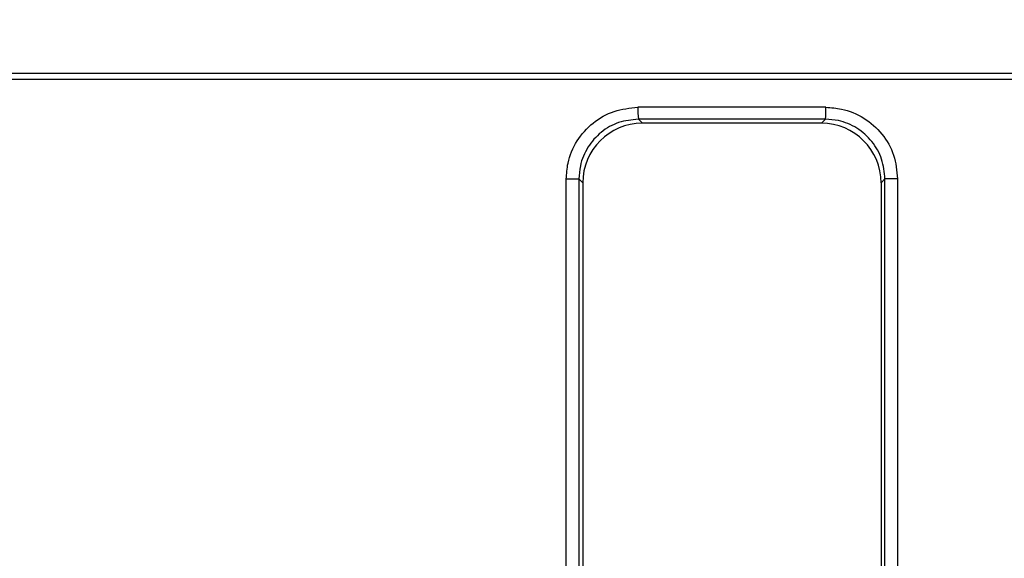
# Model space of a CAD drawing. Units: inches. Extents: x 0.2 to 33.6, y 0.2 to 23.7.
# Drawn here: x 5.8 to 6, y 4.7 to 4.7 of the extents above; entities that cross this region are included whole.
import ezdxf

# ---------------------------------------------------------------- set-up
doc = ezdxf.new("R2010")
doc.units = ezdxf.units.IN
doc.header["$MEASUREMENT"] = 0

msp = doc.modelspace()

# ---------------------------------------------------------------- hatches: boundary and pattern name
at = {"linetype": 'Continuous', "lineweight": 18}
h = msp.add_hatch(dxfattribs=at)
h.set_pattern_fill('ANSI37', angle=2.8e-322, style=0)
h.set_pattern_definition([(45, (0, 0), (-0.08838834764831845, 0.08838834764831845), []), (135, (0, 0), (-0.08838834764831845, -0.08838834764831843), [])])
edge = h.paths.add_edge_path(flags=0)
edge.add_line((8.28801345520073, 6.086349177984528), (8.273037453142916, 6.086349177984528))
edge.add_spline(control_points=[(8.273037453142916, 6.086349177984528), (8.26686850056033, 6.086451580384842), (8.260677954598702, 6.087189089933816), (8.25465849387726, 6.08854280882665), (8.244760714118442, 6.09076872441555), (8.235096256423288, 6.094743291234204), (8.226545862370186, 6.100203282616947), (8.218214589416506, 6.105523350704084), (8.210691635001998, 6.112428863727657), (8.204800597128024, 6.120366678681904), (8.199321795904401, 6.127749029842188), (8.195094862464888, 6.136260161242478), (8.192634422401245, 6.145118073309942), (8.19101329846625, 6.150954335480606), (8.190117868691823, 6.157042072222696), (8.190002936004953, 6.163098208731629)], knot_values=[0.01884064418316879, 0.01884064418316879, 0.01884064418316879, 0.01884064418316879, 0.02259476440186049, 0.02259476440186049, 0.02259476440186049, 0.02878726229183327, 0.02878726229183327, 0.02878726229183327, 0.03482567076774123, 0.03482567076774123, 0.03482567076774123, 0.04043834391211961, 0.04043834391211961, 0.04043834391211961, 0.04412513044601401, 0.04412513044601401, 0.04412513044601401, 0.04412513044601401], weights=[1, 1, 1, 1, 1, 1, 1, 1, 1, 1, 1, 1, 1, 1, 1, 1], degree=3, periodic=0)
edge.add_spline(control_points=[(8.190002936004953, 6.163098208731629), (8.189723465783265, 6.177824305012928), (8.189443982194726, 6.192550401040559), (8.1891644852144, 6.207276496814011), (8.18827171770492, 6.254314499989001), (8.187378813561207, 6.301352500570913), (8.186485771966028, 6.348390498543039)], knot_values=[0.5976500063613394, 0.5976500063613394, 0.5976500063613394, 0.5976500063613394, 0.6066286510782378, 0.6066286510782378, 0.6066286510782378, 0.6353081819773393, 0.6353081819773393, 0.6353081819773393, 0.6353081819773393], weights=[1, 1, 1, 1, 1, 1, 1], degree=3, periodic=0)
edge.add_spline(control_points=[(8.186485771966021, 6.348390498543047), (8.187780384521382, 6.349580749185989), (8.189074863522608, 6.350771142709091), (8.19036921002391, 6.351961677984527)], knot_values=[0, 0, 0, 0, 1, 1, 1, 1], weights=[1, 1, 1, 1], degree=3, periodic=0)
edge.add_line((8.19036921002391, 6.351961677984527), (8.190369210023912, 6.367586677984527))
edge.add_line((8.190369210023912, 6.367586677984527), (8.186121314578251, 6.367586677984526))
edge.add_spline(control_points=[(8.186121314578251, 6.367586677984525), (8.186022427434711, 6.372795011349888), (8.185923538604603, 6.378003344683231), (8.18582464808681, 6.383211677984528)], knot_values=[0.5950201189667585, 0.5950201189667585, 0.5950201189667585, 0.5950201189667585, 0.5981956911926962, 0.5981956911926962, 0.5981956911926962, 0.5981956911926962], weights=[1, 1, 1, 1], degree=3, periodic=0)
edge.add_line((8.18582464808681, 6.383211677984528), (8.134672411558412, 6.383211677984528))
edge.add_spline(control_points=[(8.134672411558412, 6.383211677984528), (8.135825026606947, 6.322881470477547), (8.136977387290829, 6.262551258110376), (8.138129495637223, 6.202221040924926), (8.138383742245443, 6.188907403244437), (8.13863797656489, 6.175593765329267), (8.138892198617205, 6.162280127179864)], knot_values=[0.5791579020880901, 0.5791579020880901, 0.5791579020880901, 0.5791579020880901, 0.6159419078341443, 0.6159419078341443, 0.6159419078341443, 0.6240593810949658, 0.6240593810949658, 0.6240593810949658, 0.6240593810949658], weights=[1, 1, 1, 1, 1, 1, 1], degree=3, periodic=0)
edge.add_spline(control_points=[(8.138892198617203, 6.162280127179864), (8.139010286282167, 6.15609586256979), (8.13963471075416, 6.149901279709067), (8.140749000015887, 6.143817084371536), (8.143352240754671, 6.129602978834111), (8.148765859880447, 6.115680288459156), (8.156306527394365, 6.10335324534178), (8.164488954859765, 6.089977090514024), (8.175430697818868, 6.078019011783075), (8.187872230559726, 6.068475327994263), (8.200760078800961, 6.058589283332851), (8.215657935993166, 6.050953888237054), (8.231156628302534, 6.046093739264434), (8.245116623673933, 6.041716101731683), (8.259913237240102, 6.039461677984527), (8.274543520256422, 6.039461677984527)], knot_values=[0.1058444685040761, 0.1058444685040761, 0.1058444685040761, 0.1058444685040761, 0.1096427037622753, 0.1096427037622753, 0.1096427037622753, 0.118573645855109, 0.118573645855109, 0.118573645855109, 0.1282730964478444, 0.1282730964478444, 0.1282730964478444, 0.1383137039832392, 0.1383137039832392, 0.1383137039832392, 0.1473453661630011, 0.1473453661630011, 0.1473453661630011, 0.1473453661630011], weights=[1, 1, 1, 1, 1, 1, 1, 1, 1, 1, 1, 1, 1, 1, 1, 1], degree=3, periodic=0)
edge.add_line((8.274543520256422, 6.039461677984527), (8.85874448308768, 6.039461677984527))
edge.add_ellipse((8.85874448308768, 6.008211677984527), major_axis=(0.04419417382415892, 2.752174943259751e-18), ratio=0.7071067811865523, start_angle=3.999999999998579, end_angle=89.99999999999937, ccw=False)
edge.add_line((8.902831002125595, 6.010391567789031), (8.90934079227215, 5.94456393131034))
edge.add_ellipse((9.065012790495512, 5.938348247084355), major_axis=(0.1548981176957763, -0.02731271741071956), ratio=0.6953819038476768, start_angle=191.0219717555295, end_angle=206.024711639188)
edge.add_spline(control_points=[(8.91748734006767, 5.915631414101555), (8.92476521802578, 5.900077033646758), (8.936040468805096, 5.886288262009323), (8.948574464884693, 5.874549216001135), (8.968188494341181, 5.856179177209561), (8.991480740441501, 5.841764061829598), (9.015256750603488, 5.829239293668029)], knot_values=[0, 0, 0, 0, 0.01046856016219369, 0.01046856016219369, 0.01046856016219369, 0.02681134589548423, 0.02681134589548423, 0.02681134589548423, 0.02681134589548423], weights=[1, 1, 1, 1, 1, 1, 1], degree=3, periodic=0)
edge.add_arc((8.949715765073325, 5.704821570490279), 0.1406250000000001, 3.999999999999602, 62.22055722285569, ccw=False)
edge.add_line((9.089998209641113, 5.714631074610548), (9.1003263787911, 5.566931374553708))
edge.add_spline(control_points=[(9.1003263787911, 5.566931374553708), (9.101800841018768, 5.5458455823277), (9.105767920964187, 5.52482838924294), (9.111765401947615, 5.50455982011454), (9.120080860645832, 5.476457613550668), (9.132328438955726, 5.449018557495815), (9.148990119547175, 5.42490903101791), (9.157673460764284, 5.412344197366135), (9.167744912357906, 5.400407058816787), (9.179704734785663, 5.390907684790776), (9.186310194110188, 5.385661141280927), (9.193656161646992, 5.381094698792325), (9.201562313956357, 5.378153429109038), (9.207443362841014, 5.375965544267777), (9.213788210115588, 5.374677070827207), (9.220063046851498, 5.374677070827207)], knot_values=[0, 0, 0, 0, 0.01288528685213503, 0.01288528685213503, 0.01288528685213503, 0.03085015404431992, 0.03085015404431992, 0.03085015404431992, 0.04016006646731384, 0.04016006646731384, 0.04016006646731384, 0.04528454369170436, 0.04528454369170436, 0.04528454369170436, 0.04909534708186483, 0.04909534708186483, 0.04909534708186483, 0.04909534708186483], weights=[1, 1, 1, 1, 1, 1, 1, 1, 1, 1, 1, 1, 1, 1, 1, 1], degree=3, periodic=0)
edge.add_line((9.220063046851498, 5.374677070827207), (9.262215765073325, 5.374677070827207))
edge.add_spline(control_points=[(9.262215765073325, 5.374677070827207), (9.2632623661818, 5.374677070827207), (9.264315131396824, 5.374554391854709), (9.26533524857377, 5.374320437103614), (9.266847341509212, 5.373973652112303), (9.268313736287384, 5.37337568813409), (9.269665053484866, 5.372613699481024), (9.271838516492801, 5.371388114434824), (9.273777367872244, 5.369718949975055), (9.275463830647286, 5.367879971057087), (9.278441861688519, 5.364632620221403), (9.280766498100864, 5.360772467863145), (9.2826707124785, 5.356799065802371), (9.28677066378399, 5.348243960265084), (9.289138418695298, 5.338855465341956), (9.290726239423181, 5.329502484170285), (9.292755631864138, 5.317548446187992), (9.293465765073323, 5.305355640594511), (9.293465765073323, 5.293230565016953)], knot_values=[0.05816591464129316, 0.05816591464129316, 0.05816591464129316, 0.05816591464129316, 0.05880841329969318, 0.05880841329969318, 0.05880841329969318, 0.05975642998945845, 0.05975642998945845, 0.05975642998945845, 0.06128913667117963, 0.06128913667117963, 0.06128913667117963, 0.06400475391693955, 0.06400475391693955, 0.06400475391693955, 0.06987753906891449, 0.06987753906891449, 0.06987753906891449, 0.07742496163174309, 0.07742496163174309, 0.07742496163174309, 0.07742496163174309], weights=[1, 1, 1, 1, 1, 1, 1, 1, 1, 1, 1, 1, 1, 1, 1, 1, 1, 1, 1], degree=3, periodic=0)
edge.add_line((9.293465765073323, 5.293230565016953), (9.293465765073323, 4.384551809882481))
edge.add_arc((9.402840765073323, 4.384551809882481), 0.109375, 180, 248.1026823126394)
edge.add_arc((9.22040454415924, 3.930666056345504), 0.3798031392961487, 3.999999999999602, 68.10268231263711, ccw=False)
edge.add_line((9.599282502096903, 3.957159784059755), (9.605546063840622, 3.867586677984527))
edge.add_line((9.605546063840622, 3.867586677984527), (9.597063539046482, 3.746280921889223))
edge.add_line((9.597063539046482, 3.746280921889223), (9.59233502449642, 3.6926651514536))
edge.add_arc((5.855608012324038, 4.039796793933358), 3.752816161325975, 334.86295178066496, 354.6926123954405, ccw=False)
edge.add_arc((9.352027720612153, 2.399196358081006), 0.109375, 154.8629517806644, 176.0000000000002)
edge.add_line((9.242919152614984, 2.406825972396769), (9.20810860533088, 1.909011953473269))
edge.add_arc((9.130173913904331, 1.914461677984528), 0.07812500000000007, 270, 356.00000000000006, ccw=False)
edge.add_line((9.130173913904331, 1.836336677984528), (8.630173913904331, 1.836336677984528))
edge.add_arc((8.630173913904331, 1.976961677984528), 0.140625, 184.0000000000002, 270, ccw=False)
edge.add_line((8.489891469336541, 1.96715217386426), (8.488063337423526, 1.993295678225564))
edge.add_ellipse((8.378954769426358, 1.9856660639098), major_axis=(0.007634287636984411, -0.1091753996039926), ratio=0.9993878510445761, start_angle=89.99999999999051, end_angle=176.0024406547272)
edge.add_line((8.378945448377946, 2.095107732817484), (7.987897594388106, 2.095107732817484))
edge.add_ellipse((7.987888273339697, 1.985666063909801), major_axis=(0.007634287636944592, 0.1091753996039954), ratio=0.9993878510445761, start_angle=3.997559345253297, end_angle=89.99999999998852)
edge.add_line((7.878779705342529, 1.993295678225565), (7.86983684297865, 1.865406788180023))
edge.add_arc((7.83866296640803, 1.867586677984528), 0.03125, 270, 355.99999999999903, ccw=False)
edge.add_line((7.83866296640803, 1.836336677984528), (7.234368448617039, 1.836336677984528))
edge.add_arc((7.234368448617039, 1.867586677984528), 0.03125, 184.0000000000006, 270, ccw=False)
edge.add_line((7.203194572046419, 1.865406788180024), (7.194251709682542, 1.993295678225564))
edge.add_ellipse((7.085143141685373, 1.985666063909801), major_axis=(0.007634287636987597, -0.1091753996039924), ratio=0.9993878510445757, start_angle=89.99999999998836, end_angle=176.0024406547246)
edge.add_line((7.085133820636964, 2.095107732817484), (6.595547709509686, 2.095107732817485))
edge.add_ellipse((6.595538388461277, 1.985666063909801), major_axis=(-0.007634287636943747, -0.1091753996039955), ratio=0.9993878510445757, start_angle=183.9975593452532, end_angle=269.9999999999894)
edge.add_line((6.486429820464108, 1.993295678225564), (6.477486958100229, 1.865406788180024))
edge.add_arc((6.44631308152961, 1.867586677984528), 0.03125, 270, 355.99999999999943, ccw=False)
edge.add_line((6.44631308152961, 1.836336677984528), (5.84201856373862, 1.836336677984528))
edge.add_arc((5.84201856373862, 1.867586677984528), 0.03125, 184.000000000001, 270, ccw=False)
edge.add_line((5.810844687168, 1.865406788180023), (5.801901824804122, 1.993295678225565))
edge.add_ellipse((5.692793256806953, 1.985666063909801), major_axis=(-0.007634287636988443, 0.1091753996039923), ratio=0.9993878510445761, start_angle=269.9999999999893, end_angle=356.0024406547249)
edge.add_line((5.692783935758544, 2.095107732817485), (5.301736081768702, 2.095107732817485))
edge.add_ellipse((5.301726760720293, 1.985666063909801), major_axis=(-0.007634287636940564, -0.1091753996039957), ratio=0.9993878510445761, start_angle=183.997559345252, end_angle=269.9999999999873)
edge.add_line((5.192618192723125, 1.993295678225565), (5.190790060810108, 1.96715217386426))
edge.add_arc((5.05050761624232, 1.976961677984528), 0.140625, 269.99999999999966, 355.9999999999998, ccw=False)
edge.add_line((5.050507616242319, 1.836336677984528), (4.550507616242318, 1.836336677984528))
edge.add_arc((4.550507616242318, 1.914461677984528), 0.07812500000000007, 183.9999999999998, 270, ccw=False)
edge.add_line((4.472572924815769, 1.909011953473268), (4.437762377531664, 2.406825972396769))
edge.add_arc((4.328653809534496, 2.399196358081005), 0.109375, 4.000000000000026, 25.1370482193356)
edge.add_arc((7.825073517822611, 4.039796793933358), 3.752816161325975, 185.3073876045595, 205.137048219335, ccw=False)
edge.add_line((4.088346505650231, 3.692665151453599), (4.083617991100168, 3.746280921889223))
edge.add_line((4.083617991100168, 3.746280921889223), (4.075135466306028, 3.867586677984527))
edge.add_line((4.075135466306028, 3.867586677984527), (4.081399028049747, 3.957159784059755))
edge.add_arc((4.460276985987409, 3.930666056345503), 0.3798031392961487, 111.89731768736121, 175.9999999999987, ccw=False)
edge.add_arc((4.277840765073327, 4.384551809882481), 0.109375, 291.8973176873622, 360.0000000000008)
edge.add_line((4.387215765073326, 4.384551809882481), (4.387215765073326, 5.293230565016852))
edge.add_spline(control_points=[(4.387215765073326, 5.293230565016852), (4.387215765073326, 5.296118144555804), (4.387258395143314, 5.299006124066245), (4.387349174647697, 5.301892276292889), (4.38763425348668, 5.31095578607404), (4.388379715762752, 5.320034322104463), (4.389867401998075, 5.328979447545881), (4.391481199140508, 5.338682849737354), (4.39391709568639, 5.348441339656326), (4.398241950512294, 5.357276269539536), (4.400414170613532, 5.361713739248437), (4.403136351448313, 5.366039506244505), (4.406738237341043, 5.369421235920481), (4.408115199487054, 5.370714034718262), (4.409644684227801, 5.371875697205405), (4.411306283632821, 5.37277371775101), (4.412981726706501, 5.373679220183554), (4.414841692795568, 5.374327054798131), (4.416730995823488, 5.374567009412948), (4.4173057974197, 5.374640013210422), (4.417886346028546, 5.374677070827136), (4.418465765073326, 5.374677070827136)], knot_values=[0.02563907029799999, 0.02563907029799999, 0.02563907029799999, 0.02563907029799999, 0.02739530576842391, 0.02739530576842391, 0.02739530576842391, 0.03291221896395566, 0.03291221896395566, 0.03291221896395566, 0.03892664207631134, 0.03892664207631134, 0.03892664207631134, 0.04194144310820399, 0.04194144310820399, 0.04194144310820399, 0.04307776588260562, 0.04307776588260562, 0.04307776588260562, 0.04423057371360635, 0.04423057371360635, 0.04423057371360635, 0.04457831179051038, 0.04457831179051038, 0.04457831179051038, 0.04457831179051038], weights=[1, 1, 1, 1, 1, 1, 1, 1, 1, 1, 1, 1, 1, 1, 1, 1, 1, 1, 1, 1, 1, 1], degree=3, periodic=0)
edge.add_line((4.418465765073326, 5.374677070827136), (4.460618483295146, 5.374677070827137))
edge.add_spline(control_points=[(4.460618483295145, 5.374677070827137), (4.466303035745917, 5.374677070827137), (4.472044201854023, 5.375727809502294), (4.477428017714742, 5.377552271982983), (4.486959949664308, 5.380782444162041), (4.495724434031277, 5.386427865257336), (4.503423845553098, 5.392909439234014), (4.511050236568933, 5.399329542563225), (4.517878499370679, 5.40673552880819), (4.524055351718273, 5.414560237221938), (4.537879049376379, 5.432071810639525), (4.548822152948452, 5.451985067683572), (4.557484498187162, 5.472545067573349), (4.570053677729901, 5.502377904165738), (4.578096955968908, 5.534637675986898), (4.580355151355547, 5.56693137455367)], knot_values=[0, 0, 0, 0, 0.003465303173990571, 0.003465303173990571, 0.003465303173990571, 0.00965677541308857, 0.00965677541308857, 0.00965677541308857, 0.01574171047272892, 0.01574171047272892, 0.01574171047272892, 0.029445134805633, 0.029445134805633, 0.029445134805633, 0.04943435258365957, 0.04943435258365957, 0.04943435258365957, 0.04943435258365957], weights=[1, 1, 1, 1, 1, 1, 1, 1, 1, 1, 1, 1, 1, 1, 1, 1], degree=3, periodic=0)
edge.add_line((4.580355151355547, 5.56693137455367), (4.590683320505538, 5.714631074610547))
edge.add_arc((4.730965765073325, 5.704821570490279), 0.1406250000000001, 117.77944277715119, 175.9999999999991, ccw=False)
edge.add_spline(control_points=[(4.665424779543144, 5.829239293668019), (4.69055978878861, 5.842479957740489), (4.715236703805963, 5.857847732532739), (4.735475828200093, 5.877784174507389), (4.746616044838303, 5.888757785730269), (4.756567082422534, 5.901467868848886), (4.763194190078995, 5.915631414101641)], knot_values=[0, 0, 0, 0, 0.01731826151881441, 0.01731826151881441, 0.01731826151881441, 0.02683308111125812, 0.02683308111125812, 0.02683308111125812, 0.02683308111125812], weights=[1, 1, 1, 1, 1, 1, 1], degree=3, periodic=0)
edge.add_ellipse((4.615668739651106, 5.93834824708435), major_axis=(-0.1548981176957785, -0.02731271741071959), ratio=0.695381903847667, start_angle=153.9752883608613, end_angle=168.978028244472)
edge.add_line((4.771340737874469, 5.944563931310336), (4.777850528021025, 6.010391567789031))
edge.add_ellipse((4.82193704705894, 6.008211677984527), major_axis=(-0.04419417382415955, -2.75217494325979e-18), ratio=0.7071067811865422, start_angle=270, end_angle=356.00000000000017, ccw=False)
edge.add_line((4.82193704705894, 6.039461677984527), (5.406138009890236, 6.039461677984527))
edge.add_spline(control_points=[(5.406138009890236, 6.039461677984527), (5.409549615731947, 6.039461677984527), (5.412963331244523, 6.039582076389291), (5.416366475357625, 6.039822210861344), (5.431734745987015, 6.040906634979547), (5.447124631553131, 6.044500214639858), (5.461362524597241, 6.0503859702813), (5.474765254339086, 6.055926480520026), (5.487475418464626, 6.063637454912371), (5.498483961046357, 6.073078980661132), (5.509519275102996, 6.082543467085006), (5.51912840356766, 6.094019486689767), (5.526323011268032, 6.106652470487512), (5.529384033754259, 6.112027308016321), (5.532043018097161, 6.117652963482582), (5.534238848028589, 6.12343544288458), (5.538820825572254, 6.13550158261036), (5.541425635377927, 6.148514302037586), (5.541769576388933, 6.161416547992212), (5.541777249277834, 6.1617043807793), (5.541783834452354, 6.161992244619277), (5.541789331529453, 6.162280127179864)], knot_values=[0.1376864397736349, 0.1376864397736349, 0.1376864397736349, 0.1376864397736349, 0.1397767834128626, 0.1397767834128626, 0.1397767834128626, 0.1492879294642728, 0.1492879294642728, 0.1492879294642728, 0.1582344378061245, 0.1582344378061245, 0.1582344378061245, 0.1672166859263174, 0.1672166859263174, 0.1672166859263174, 0.1709872842794814, 0.1709872842794814, 0.1709872842794814, 0.178942400143639, 0.178942400143639, 0.178942400143639, 0.1791174569963975, 0.1791174569963975, 0.1791174569963975, 0.1791174569963975], weights=[1, 1, 1, 1, 1, 1, 1, 1, 1, 1, 1, 1, 1, 1, 1, 1, 1, 1, 1, 1, 1, 1], degree=3, periodic=0)
edge.add_spline(control_points=[(5.541789331529453, 6.162280127179865), (5.543195550654049, 6.235923984639441), (5.544602145112756, 6.30956783493304), (5.546009118588245, 6.383211677984528)], knot_values=[0.5791563238746902, 0.5791563238746902, 0.5791563238746902, 0.5791563238746902, 0.6240578029107771, 0.6240578029107771, 0.6240578029107771, 0.6240578029107771], weights=[1, 1, 1, 1], degree=3, periodic=0)
edge.add_line((5.546009118588245, 6.383211677984528), (5.494856882059847, 6.383211677984528))
edge.add_spline(control_points=[(5.494856882059847, 6.383211677984528), (5.494757991542055, 6.37800334468323), (5.494659102711947, 6.372795011349888), (5.494560215568406, 6.367586677984526)], knot_values=[0.5950215003576271, 0.5950215003576271, 0.5950215003576271, 0.5950215003576271, 0.598197072584293, 0.598197072584293, 0.598197072584293, 0.598197072584293], weights=[1, 1, 1, 1], degree=3, periodic=0)
edge.add_line((5.494560215568406, 6.367586677984526), (5.490312320122747, 6.367586677984527))
edge.add_line((5.490312320122747, 6.367586677984527), (5.490312320122747, 6.351961677984527))
edge.add_spline(control_points=[(5.490312320122748, 6.351961677984527), (5.491606668795811, 6.350771140711513), (5.492901147803221, 6.349580747183612), (5.494195758180637, 6.348390498543045)], knot_values=[0, 0, 0, 0, 1, 1, 1, 1], weights=[1, 1, 1, 1], degree=3, periodic=0)
edge.add_spline(control_points=[(5.49419575818063, 6.348390498543039), (5.493023133797653, 6.286626406426394), (5.491850746400596, 6.224862309809997), (5.490678594141704, 6.163098208731629)], knot_values=[0.597651472307525, 0.597651472307525, 0.597651472307525, 0.597651472307525, 0.6353096479387977, 0.6353096479387977, 0.6353096479387977, 0.6353096479387977], weights=[1, 1, 1, 1], degree=3, periodic=0)
edge.add_spline(control_points=[(5.490678594141704, 6.163098208731629), (5.490585172647198, 6.15817555931825), (5.489979255546565, 6.153237367822187), (5.488885636959574, 6.14843682585186), (5.487993514551125, 6.144520770368373), (5.48677164537912, 6.140666386022795), (5.48525168999607, 6.13694871086553), (5.481918755430505, 6.128796650500224), (5.47705139877952, 6.121146015800122), (5.471161746173104, 6.114597998299101), (5.46528551440205, 6.108064901858915), (5.458244642301779, 6.102445289320563), (5.450621071871198, 6.098075778728531), (5.442548187928714, 6.093448740490195), (5.433617872596725, 6.090100459232838), (5.424505948129987, 6.088215314538042), (5.418968278998443, 6.087069639151578), (5.413298238511445, 6.086443035037634), (5.407644077003742, 6.086349177984528)], knot_values=[0.0977153821082925, 0.0977153821082925, 0.0977153821082925, 0.0977153821082925, 0.1007050595273198, 0.1007050595273198, 0.1007050595273198, 0.1031219011725251, 0.1031219011725251, 0.1031219011725251, 0.108490693087573, 0.108490693087573, 0.108490693087573, 0.1138390681527505, 0.1138390681527505, 0.1138390681527505, 0.1195048967792679, 0.1195048967792679, 0.1195048967792679, 0.1229438745002606, 0.1229438745002606, 0.1229438745002606, 0.1229438745002606], weights=[1, 1, 1, 1, 1, 1, 1, 1, 1, 1, 1, 1, 1, 1, 1, 1, 1, 1, 1], degree=3, periodic=0)
edge.add_line((5.407644077003742, 6.086349177984528), (5.392668074945928, 6.086349177984528))
edge.add_spline(control_points=[(5.392668074945928, 6.086349177984528), (5.391573801331352, 6.087976000547685), (5.390479644440194, 6.089602901630239), (5.389385603532258, 6.091229880698119)], knot_values=[1.343796891988307, 1.343796891988307, 1.343796891988307, 1.343796891988307, 1.344996341310004, 1.344996341310004, 1.344996341310004, 1.344996341310004], weights=[1, 1, 1, 1], degree=3, periodic=0)
edge.add_spline(control_points=[(5.389385603532256, 6.091229880698119), (5.389380302535172, 6.091237763960284), (5.389374887717353, 6.09124557185295), (5.389369363053081, 6.091253300014254), (5.389338171573288, 6.091296932129312), (5.389303345020477, 6.091338164974418), (5.389265646578862, 6.091376315955742), (5.389180316733809, 6.091462670117496), (5.389078230084579, 6.091534702052793), (5.388968888102413, 6.09158745197834), (5.388859747507641, 6.091640104748432), (5.388740461642125, 6.091675095326784), (5.388620267844015, 6.091690504237247), (5.388494478758277, 6.091706630466635), (5.388364285232004, 6.09170174064565), (5.388240084718723, 6.091676105087029), (5.388113448173459, 6.091649966720174), (5.387989394319741, 6.091601409752815), (5.387879282148038, 6.091533620827017), (5.387772370029433, 6.091467801966457), (5.387675416911505, 6.09138170976423), (5.387598779460938, 6.091282266188871), (5.387585642127472, 6.091265219387327), (5.387573046063688, 6.091247741067697), (5.387561038142469, 6.091229880698119)], knot_values=[0.001280000173092844, 0.001280000173092844, 0.001280000173092844, 0.001280000173092844, 0.00128571114175792, 0.00128571114175792, 0.00128571114175792, 0.001317985831140127, 0.001317985831140127, 0.001317985831140127, 0.001391991933234183, 0.001391991933234183, 0.001391991933234183, 0.001465777716046356, 0.001465777716046356, 0.001465777716046356, 0.001543067486604567, 0.001543067486604567, 0.001543067486604567, 0.001621965750092266, 0.001621965750092266, 0.001621965750092266, 0.00169861344612843, 0.00169861344612843, 0.00169861344612843, 0.001711600969214413, 0.001711600969214413, 0.001711600969214413, 0.001711600969214413], weights=[1, 1, 1, 1, 1, 1, 1, 1, 1, 1, 1, 1, 1, 1, 1, 1, 1, 1, 1, 1, 1, 1, 1, 1, 1], degree=3, periodic=0)
edge.add_spline(control_points=[(5.387561038142469, 6.091229880698119), (5.386467288814509, 6.089603057298382), (5.385373655017985, 6.08797615621843), (5.384280136022836, 6.086349177984527)], knot_values=[1.348923011692018, 1.348923011692018, 1.348923011692018, 1.348923011692018, 1.350122407251921, 1.350122407251921, 1.350122407251921, 1.350122407251921], weights=[1, 1, 1, 1], degree=3, periodic=0)
edge.add_line((5.384280136022836, 6.086349177984528), (5.375865149623772, 6.086349177984528))
edge.add_spline(control_points=[(5.375865149623772, 6.086349177984527), (5.374772581326289, 6.087976003255708), (5.373680125890495, 6.089602904329885), (5.372587782608907, 6.091229880698119)], knot_values=[1.360660992626074, 1.360660992626074, 1.360660992626074, 1.360660992626074, 1.361860246302081, 1.361860246302081, 1.361860246302081, 1.361860246302081], weights=[1, 1, 1, 1], degree=3, periodic=0)
edge.add_spline(control_points=[(5.372587782608907, 6.091229880698119), (5.372580173502239, 6.091241213982206), (5.372572328758294, 6.091252392506211), (5.372564260180297, 6.09126340340452), (5.372532249191796, 6.091307087649665), (5.372496568977612, 6.091348289217926), (5.372458008438864, 6.091386316859323), (5.372371506628273, 6.091471623235739), (5.372268444000156, 6.091542406490549), (5.372158357879599, 6.091593795080271), (5.372048467318693, 6.091645092382056), (5.371928634078889, 6.091678573742454), (5.371808149302812, 6.091692385595374), (5.371682285219047, 6.091706814108831), (5.371552287661357, 6.091700160822496), (5.371428589095707, 6.09167280000309), (5.371302748867977, 6.091644965470599), (5.371179798576156, 6.091594797899652), (5.371071044660706, 6.091525637867924), (5.370965586193901, 6.091458573515528), (5.370870341259411, 6.091371475931078), (5.370795480073546, 6.091271401366708), (5.370785317286837, 6.091257815735635), (5.370775496457143, 6.091243967332059), (5.370766040329523, 6.091229880698119)], knot_values=[0.001276109275876114, 0.001276109275876114, 0.001276109275876114, 0.001276109275876114, 0.001284323496400525, 0.001284323496400525, 0.001284323496400525, 0.001316916284908272, 0.001316916284908272, 0.001316916284908272, 0.001390976390690928, 0.001390976390690928, 0.001390976390690928, 0.001464824106614842, 0.001464824106614842, 0.001464824106614842, 0.00154203761396871, 0.00154203761396871, 0.00154203761396871, 0.001620677311398187, 0.001620677311398187, 0.001620677311398187, 0.001696972066704406, 0.001696972066704406, 0.001696972066704406, 0.001707199651578784, 0.001707199651578784, 0.001707199651578784, 0.001707199651578784], weights=[1, 1, 1, 1, 1, 1, 1, 1, 1, 1, 1, 1, 1, 1, 1, 1, 1, 1, 1, 1, 1, 1, 1, 1, 1], degree=3, periodic=0)
edge.add_spline(control_points=[(5.370766040329523, 6.091229880698119), (5.369673978522327, 6.089603054629917), (5.368582028438439, 6.087976153558184), (5.36749018937995, 6.086349177984528)], knot_values=[1.365777641734193, 1.365777641734193, 1.365777641734193, 1.365777641734193, 1.366976825324047, 1.366976825324047, 1.366976825324047, 1.366976825324047], weights=[1, 1, 1, 1], degree=3, periodic=0)
edge.add_line((5.367490189379948, 6.086349177984528), (5.359088011488711, 6.086349177984528))
edge.add_spline(control_points=[(5.359088011488711, 6.086349177984527), (5.357997090877902, 6.087976005836281), (5.356906279439962, 6.08960290690258), (5.355815576498296, 6.091229880698119)], knot_values=[1.377493574306256, 1.377493574306256, 1.377493574306256, 1.377493574306256, 1.378692578178732, 1.378692578178732, 1.378692578178732, 1.378692578178732], weights=[1, 1, 1, 1], degree=3, periodic=0)
edge.add_spline(control_points=[(5.355815576498296, 6.091229880698119), (5.355796746522854, 6.091257968892845), (5.355776453081093, 6.0912851270266), (5.3557548792361, 6.091311167070192), (5.355719571870984, 6.091353783735279), (5.355680636506344, 6.09139361935024), (5.35563893629671, 6.091430004549029), (5.355546587027772, 6.091510583196905), (5.355438507971052, 6.091575585250804), (5.355324520700471, 6.091620620882389), (5.355210715875957, 6.091665584430718), (5.355087944553004, 6.091691977833793), (5.354965744314, 6.091698330813273), (5.354838729511742, 6.091704934093586), (5.354708835101678, 6.091690044610783), (5.354586707620232, 6.091654530647619), (5.354463576520421, 6.091618724838057), (5.354344760134498, 6.091560799525929), (5.354241488945998, 6.091484783834359), (5.35414659099285, 6.091414931500499), (5.354062169665553, 6.09132776137876), (5.353996562178064, 6.091229880698119)], knot_values=[0.001262072278814775, 0.001262072278814775, 0.001262072278814775, 0.001262072278814775, 0.001282498606432985, 0.001282498606432985, 0.001282498606432985, 0.001315809861880799, 0.001315809861880799, 0.001315809861880799, 0.001390523314192712, 0.001390523314192712, 0.001390523314192712, 0.001465045170495747, 0.001465045170495747, 0.001465045170495747, 0.001542575352000545, 0.001542575352000545, 0.001542575352000545, 0.001620824472629206, 0.001620824472629206, 0.001620824472629206, 0.001692747570627298, 0.001692747570627298, 0.001692747570627298, 0.001692747570627298], weights=[1, 1, 1, 1, 1, 1, 1, 1, 1, 1, 1, 1, 1, 1, 1, 1, 1, 1, 1, 1, 1, 1], degree=3, periodic=0)
edge.add_spline(control_points=[(5.353996562178064, 6.091229880698119), (5.352906131082912, 6.089603052086525), (5.351815808072801, 6.087976151022525), (5.350725592480178, 6.086349177984527)], knot_values=[1.382600390521312, 1.382600390521312, 1.382600390521312, 1.382600390521312, 1.383799307451846, 1.383799307451846, 1.383799307451846, 1.383799307451846], weights=[1, 1, 1, 1], degree=3, periodic=0)
edge.add_line((5.350725592480178, 6.086349177984528), (5.317260748444793, 6.086349177984528))
edge.add_line((5.317260748444793, 6.086349177984528), (5.317260748444793, 6.086336677984527))
edge.add_line((5.317260748444793, 6.086336677984527), (4.82193704705894, 6.086336677984527))
edge.add_ellipse((4.82193704705894, 6.008211677984527), major_axis=(-0.1104854345603989, -6.880437358149474e-18), ratio=0.7071067811865424, start_angle=270.0000000000006, end_angle=356.0000000000007)
edge.add_line((4.711720749464152, 6.013661402495788), (4.704464915176365, 5.940289694484776))
edge.add_spline(control_points=[(4.704464915176365, 5.940289694484776), (4.703776923912545, 5.93333265934299), (4.701513466829039, 5.926459727879632), (4.698337410348629, 5.920231860252876), (4.69408565434873, 5.911894674276505), (4.68812382283605, 5.90437311296994), (4.681488376150482, 5.897773344309579), (4.670480214600909, 5.886824372364543), (4.657314469274781, 5.877948102929851), (4.643577784366417, 5.870711868060599)], knot_values=[0, 0, 0, 0, 0.004261695678330065, 0.004261695678330065, 0.004261695678330065, 0.0099637300018265, 0.0099637300018265, 0.0099637300018265, 0.01945022597671928, 0.01945022597671928, 0.01945022597671928, 0.01945022597671928], weights=[1, 1, 1, 1, 1, 1, 1, 1, 1, 1], degree=3, periodic=0)
edge.add_arc((4.730965765073325, 5.704821570490279), 0.1875000000000001, 117.779442777152, 176)
edge.add_line((4.543922505649608, 5.717900909317303), (4.533594336499617, 5.570201209260427))
edge.add_spline(control_points=[(4.533594336499617, 5.570201209260427), (4.532366140985133, 5.552637195109792), (4.528135850846144, 5.535011730963164), (4.521059878797886, 5.518889272190454), (4.516823905933689, 5.509237693947976), (4.511482006082136, 5.499925386791595), (4.504820172574996, 5.491757375834206), (4.500430111525663, 5.48637476356746), (4.49537745898502, 5.481398949149366), (4.489643482834975, 5.477478914922258), (4.485645903573181, 5.474745968861489), (4.481227246962813, 5.472490611932677), (4.47658449780026, 5.471114198354199), (4.473259223888084, 5.470128370344838), (4.469760884536733, 5.469584602575382), (4.466292555911147, 5.469584602575382)], knot_values=[0, 0, 0, 0, 0.01073316848520951, 0.01073316848520951, 0.01073316848520951, 0.01711187023697973, 0.01711187023697973, 0.01711187023697973, 0.02130767853845986, 0.02130767853845986, 0.02130767853845986, 0.0242288571701148, 0.0242288571701148, 0.0242288571701148, 0.02631316332429932, 0.02631316332429932, 0.02631316332429932, 0.02631316332429932], weights=[1, 1, 1, 1, 1, 1, 1, 1, 1, 1, 1, 1, 1, 1, 1, 1], degree=3, periodic=0)
edge.add_line((4.466292555911147, 5.469584602575382), (4.418465765073326, 5.469584602575381))
edge.add_spline(control_points=[(4.418465765073327, 5.469584602575381), (4.414867075883272, 5.469584602575381), (4.411242622341255, 5.469118213787189), (4.407754768957107, 5.468231961759093), (4.402721583686523, 5.466953046001307), (4.397870316645765, 5.464771090420092), (4.393471149004105, 5.462011397766169), (4.389438164730579, 5.459481419829515), (4.385705557122727, 5.456435020341275), (4.382316843996906, 5.453091014680191), (4.375033722966542, 5.445903980236255), (4.369158169449732, 5.437222006180146), (4.364412415467093, 5.428156955977443), (4.358509590634823, 5.416881739512779), (4.354186609652104, 5.40474215086472), (4.350903212142917, 5.392446088563227), (4.342322830241053, 5.360313241370427), (4.340340765073326, 5.326489290523067), (4.340340765073326, 5.293230565016852)], knot_values=[0.3384980877226995, 0.3384980877226995, 0.3384980877226995, 0.3384980877226995, 0.3407623596447928, 0.3407623596447928, 0.3407623596447928, 0.3440247115891705, 0.3440247115891705, 0.3440247115891705, 0.34692692944888, 0.34692692944888, 0.34692692944888, 0.3532206060304355, 0.3532206060304355, 0.3532206060304355, 0.361028398380302, 0.361028398380302, 0.361028398380302, 0.3818834529036357, 0.3818834529036357, 0.3818834529036357, 0.3818834529036357], weights=[1, 1, 1, 1, 1, 1, 1, 1, 1, 1, 1, 1, 1, 1, 1, 1, 1, 1, 1], degree=3, periodic=0)
edge.add_line((4.340340765073326, 5.293230565016851), (4.340340765073326, 4.384551809882481))
edge.add_arc((4.277840765073327, 4.384551809882481), 0.0625, 291.89731768736175, 360, ccw=False)
edge.add_arc((4.460276985987409, 3.930666056345503), 0.4266781392961488, 111.8973176873619, 175.9999999999995)
edge.add_line((4.034638213193817, 3.960429618766511), (4.028146002333473, 3.867586677984528))
edge.add_line((4.028146002333473, 3.867586677984528), (4.03688685382641, 3.742586677984528))
edge.add_line((4.03688685382641, 3.742586677984528), (4.04166232282222, 3.688438499589197))
edge.add_arc((7.825073517822611, 4.039796793933358), 3.799691161325975, 185.3057333151606, 205.1370482193359)
edge.add_arc((4.328653809534496, 2.399196358081005), 0.0625, 3.999999999998977, 25.137048219334474, ccw=False)
edge.add_line((4.391001562675735, 2.403556137690013), (4.42581210995984, 1.905742118766512))
edge.add_arc((4.550507616242318, 1.914461677984528), 0.1250000000000001, 184.0000000000006, 270.0000000000008)
edge.add_line((4.550507616242318, 1.789461677984528), (5.05050761624232, 1.789461677984528))
edge.add_arc((5.05050761624232, 1.976961677984528), 0.1875, 270.0000000000008, 356.0000000000009)
edge.add_line((5.237550875666037, 1.963882339157505), (5.239379007579054, 1.990025843518809))
edge.add_ellipse((5.301726760720293, 1.985666063909801), major_axis=(-0.004362450078251751, -0.06238594263085466), ratio=0.9993878510445758, start_angle=183.9975593452514, end_angle=269.99999999998647, ccw=False)
edge.add_line((5.301732087033669, 2.048204160428478), (5.692787930493576, 2.048204160428478))
edge.add_ellipse((5.692793256806953, 1.985666063909801), major_axis=(-0.00436245007827911, 0.06238594263085276), ratio=0.9993878510445758, start_angle=269.99999999998863, end_angle=356.00244065472424, ccw=False)
edge.add_line((5.755141009948193, 1.990025843518809), (5.764083872312071, 1.862136953473268))
edge.add_arc((5.84201856373862, 1.867586677984528), 0.078125, 184.0000000000009, 270.0000000000008)
edge.add_line((5.84201856373862, 1.789461677984528), (6.44631308152961, 1.789461677984528))
edge.add_arc((6.44631308152961, 1.867586677984528), 0.078125, 270.0000000000008, 356.000000000001)
edge.add_line((6.524247772956159, 1.862136953473268), (6.533190635320038, 1.990025843518809))
edge.add_ellipse((6.595538388461277, 1.985666063909801), major_axis=(-0.004362450078253569, -0.06238594263085454), ratio=0.9993878510445758, start_angle=183.9975593452523, end_angle=269.9999999999885, ccw=False)
edge.add_line((6.595543714774654, 2.048204160428477), (7.085137815371996, 2.048204160428477))
edge.add_ellipse((7.085143141685373, 1.985666063909801), major_axis=(0.004362450078278626, -0.06238594263085279), ratio=0.9993878510445758, start_angle=89.9999999999875, end_angle=176.0024406547239, ccw=False)
edge.add_line((7.147490894826612, 1.990025843518808), (7.156433757190491, 1.862136953473268))
edge.add_arc((7.234368448617039, 1.867586677984528), 0.078125, 184.0000000000006, 270.0000000000008)
edge.add_line((7.234368448617039, 1.789461677984528), (7.83866296640803, 1.789461677984528))
edge.add_arc((7.83866296640803, 1.867586677984528), 0.078125, 270.0000000000008, 356.0000000000007)
edge.add_line((7.916597657834579, 1.862136953473268), (7.925540520198458, 1.990025843518809))
edge.add_ellipse((7.987888273339697, 1.985666063909801), major_axis=(0.004362450078254052, 0.06238594263085449), ratio=0.9993878510445758, start_angle=3.9975593452526823, end_angle=89.99999999998778, ccw=False)
edge.add_line((7.987893599653074, 2.048204160428477), (8.37894944311298, 2.048204160428477))
edge.add_ellipse((8.378954769426358, 1.9856660639098), major_axis=(0.004362450078276806, -0.0623859426308529), ratio=0.9993878510445758, start_angle=89.99999999998983, end_angle=176.0024406547264, ccw=False)
edge.add_line((8.441302522567595, 1.990025843518808), (8.443130654480614, 1.963882339157505))
edge.add_arc((8.630173913904331, 1.976961677984528), 0.1875, 184.0000000000007, 270.0000000000002)
edge.add_line((8.63017391390433, 1.789461677984528), (9.130173913904331, 1.789461677984528))
edge.add_arc((9.130173913904331, 1.914461677984528), 0.1250000000000001, 270.0000000000008, 356.000000000001)
edge.add_line((9.254869420186811, 1.905742118766513), (9.289679967470914, 2.403556137690014))
edge.add_arc((9.352027720612153, 2.399196358081006), 0.0625, 154.8629517806645, 175.9999999999994, ccw=False)
edge.add_arc((5.855608012324038, 4.039796793933358), 3.799691161325975, 334.8629517806658, 354.6942666848411)
edge.add_line((9.63901920732443, 3.688438499589197), (9.64379467632024, 3.742586677984528))
edge.add_line((9.64379467632024, 3.742586677984528), (9.652535527813178, 3.867586677984528))
edge.add_line((9.652535527813178, 3.867586677984528), (9.646043316952833, 3.960429618766512))
edge.add_arc((9.22040454415924, 3.930666056345504), 0.4266781392961488, 4.000000000000523, 68.10268231263815)
edge.add_arc((9.402840765073323, 4.384551809882481), 0.0625, 180, 248.1026823126375, ccw=False)
edge.add_line((9.340340765073325, 4.384551809882481), (9.340340765073325, 5.293230565016954))
edge.add_spline(control_points=[(9.340340765073325, 5.293230565016954), (9.340340765073325, 5.303565989423089), (9.340123433002798, 5.313906152950498), (9.339588011447638, 5.324227699414726), (9.338156985431866, 5.351814189669014), (9.33462441310982, 5.379784620602925), (9.325697479948166, 5.405926008177709), (9.321254313166948, 5.41893725658564), (9.315349998452218, 5.43171823827616), (9.307206097507814, 5.442795746731869), (9.301730597112087, 5.450243639620914), (9.295041127079816, 5.457099002104552), (9.287210381142572, 5.462011397766206), (9.286478530140549, 5.462470503669542), (9.28573608111247, 5.462913172002865), (9.284983748701013, 5.463337883743121), (9.280788970202133, 5.465705948243761), (9.276216617842204, 5.467532775098637), (9.271511957263925, 5.468567214549286), (9.268467449479232, 5.469236627126005), (9.265332997956657, 5.469584602575434), (9.262215765073325, 5.469584602575434)], knot_values=[0.3004346881224889, 0.3004346881224889, 0.3004346881224889, 0.3004346881224889, 0.3068491980259218, 0.3068491980259218, 0.3068491980259218, 0.3240925352481456, 0.3240925352481456, 0.3240925352481456, 0.3326431949194919, 0.3326431949194919, 0.3326431949194919, 0.3383944227600186, 0.3383944227600186, 0.3383944227600186, 0.3389210776896345, 0.3389210776896345, 0.3389210776896345, 0.3418873031044167, 0.3418873031044167, 0.3418873031044167, 0.3438099289308448, 0.3438099289308448, 0.3438099289308448, 0.3438099289308448], weights=[1, 1, 1, 1, 1, 1, 1, 1, 1, 1, 1, 1, 1, 1, 1, 1, 1, 1, 1, 1, 1, 1], degree=3, periodic=0)
edge.add_line((9.262215765073323, 5.469584602575434), (9.214388974235497, 5.469584602575434))
edge.add_spline(control_points=[(9.214388974235497, 5.469584602575434), (9.210150994122339, 5.469584602575434), (9.20586419667388, 5.470406254294705), (9.201877257920437, 5.471843193686543), (9.196769437876615, 5.473684111814781), (9.191991277181232, 5.476550706011001), (9.187729254414892, 5.479914330112195), (9.18097082258739, 5.485248141175051), (9.17524251322204, 5.491954632212959), (9.170427397075942, 5.499091900438324), (9.16237629015387, 5.511025757871955), (9.15654596505775, 5.524589386451341), (9.152634773481257, 5.538443622495556), (9.149715138687881, 5.548785562745538), (9.147836808007067, 5.55948122447633), (9.14708719364703, 5.570201209260465)], knot_values=[0, 0, 0, 0, 0.002583472676981569, 0.002583472676981569, 0.002583472676981569, 0.005896204003860798, 0.005896204003860798, 0.005896204003860798, 0.01116531692454723, 0.01116531692454723, 0.01116531692454723, 0.02001456697235936, 0.02001456697235936, 0.02001456697235936, 0.02658097447497317, 0.02658097447497317, 0.02658097447497317, 0.02658097447497317], weights=[1, 1, 1, 1, 1, 1, 1, 1, 1, 1, 1, 1, 1, 1, 1, 1], degree=3, periodic=0)
edge.add_line((9.14708719364703, 5.570201209260466), (9.136759024497042, 5.717900909317304))
edge.add_arc((8.949715765073325, 5.704821570490279), 0.1875000000000001, 4.000000000000573, 62.22055722285686)
edge.add_spline(control_points=[(9.037103745780207, 5.870711868060612), (9.023027703697696, 5.878126870094797), (9.009535806556984, 5.887266901536316), (8.998370135806114, 5.89860025993349), (8.992751705497, 5.904303068635582), (8.987663219534387, 5.910666897986072), (8.983733964643767, 5.917641834705184), (8.980547279094102, 5.923298614596374), (8.978079340292535, 5.929489207358193), (8.976859332623212, 5.935866174099254), (8.97657935344216, 5.937329622215718), (8.976363246936344, 5.938806937661187), (8.976216614970253, 5.940289694484785)], knot_values=[0, 0, 0, 0, 0.009698527482289025, 0.009698527482289025, 0.009698527482289025, 0.01454572124494189, 0.01454572124494189, 0.01454572124494189, 0.01848271205624366, 0.01848271205624366, 0.01848271205624366, 0.01937381942782052, 0.01937381942782052, 0.01937381942782052, 0.01937381942782052], weights=[1, 1, 1, 1, 1, 1, 1, 1, 1, 1, 1, 1, 1], degree=3, periodic=0)
edge.add_line((8.976216614970253, 5.940289694484785), (8.968960780682467, 6.013661402495788))
edge.add_ellipse((8.85874448308768, 6.008211677984527), major_axis=(0.1104854345603973, 6.880437358149377e-18), ratio=0.7071067811865523, start_angle=4.000000000000386, end_angle=90)
edge.add_line((8.85874448308768, 6.086336677984527), (8.363420781701864, 6.086336677984527))
edge.add_line((8.363420781701864, 6.086336677984527), (8.363420781701864, 6.086349177984528))
edge.add_line((8.363420781701864, 6.086349177984528), (8.32995593766648, 6.086349177984528))
edge.add_spline(control_points=[(8.32995593766648, 6.086349177984528), (8.328865722073855, 6.087976151022525), (8.327775399063745, 6.089603052086525), (8.326684967968594, 6.091229880698119)], knot_values=[0.4643567706229616, 0.4643567706229616, 0.4643567706229616, 0.4643567706229616, 0.4655506510435108, 0.4655506510435108, 0.4655506510435108, 0.4655506510435108], weights=[1, 1, 1, 1], degree=3, periodic=0)
edge.add_spline(control_points=[(8.326684967968594, 6.091229880698119), (8.326670000639163, 6.091252210655386), (8.326654112193939, 6.091273949079757), (8.326637393834526, 6.091295000074994), (8.326603157846586, 6.091338108468658), (8.326565260427147, 6.091378528478264), (8.326524543897436, 6.091415577104189), (8.326434222205881, 6.091497762265528), (8.326327892890273, 6.091564739756428), (8.326215271023402, 6.091611949117922), (8.326102835156716, 6.091659080510988), (8.325981096650537, 6.091687901979886), (8.32585950778562, 6.091696809294739), (8.325732938291548, 6.091706081478795), (8.325603061640614, 6.091694010592008), (8.325480441512957, 6.091661297987103), (8.325356423769653, 6.091628212526214), (8.325236234112916, 6.091572945464388), (8.325131114703227, 6.09149929114963), (8.325029673264451, 6.091428213889176), (8.324939255281178, 6.091337721030458), (8.324869607679354, 6.091235292743277), (8.324868383743235, 6.091233492743318), (8.324867165717256, 6.091231688710416), (8.324865953648361, 6.091229880698119)], knot_values=[0.001266488753337955, 0.001266488753337955, 0.001266488753337955, 0.001266488753337955, 0.001282707657455148, 0.001282707657455148, 0.001282707657455148, 0.001315841780355029, 0.001315841780355029, 0.001315841780355029, 0.001390283921724074, 0.001390283921724074, 0.001390283921724074, 0.001464528476103501, 0.001464528476103501, 0.001464528476103501, 0.001541884682279791, 0.001541884682279791, 0.001541884682279791, 0.001620206603458105, 0.001620206603458105, 0.001620206603458105, 0.001695815744591815, 0.001695815744591815, 0.001695815744591815, 0.001697122906876554, 0.001697122906876554, 0.001697122906876554, 0.001697122906876554], weights=[1, 1, 1, 1, 1, 1, 1, 1, 1, 1, 1, 1, 1, 1, 1, 1, 1, 1, 1, 1, 1, 1, 1, 1, 1], degree=3, periodic=0)
edge.add_spline(control_points=[(8.324865953648361, 6.091229880698119), (8.323775250706694, 6.08960290690258), (8.322684439268755, 6.087976005836282), (8.321593518657947, 6.086349177984528)], knot_values=[0.4630092403001435, 0.4630092403001435, 0.4630092403001435, 0.4630092403001435, 0.4642032864436897, 0.4642032864436897, 0.4642032864436897, 0.4642032864436897], weights=[1, 1, 1, 1], degree=3, periodic=0)
edge.add_line((8.321593518657947, 6.086349177984528), (8.313191340766709, 6.086349177984528))
edge.add_spline(control_points=[(8.313191340766709, 6.086349177984527), (8.312099501708218, 6.087976153558183), (8.311007551624332, 6.089603054629916), (8.309915489817135, 6.091229880698119)], knot_values=[0.4599212408465549, 0.4599212408465549, 0.4599212408465549, 0.4599212408465549, 0.4611156735274056, 0.4611156735274056, 0.4611156735274056, 0.4611156735274056], weights=[1, 1, 1, 1], degree=3, periodic=0)
edge.add_spline(control_points=[(8.309915489817135, 6.091229880698119), (8.309885679814473, 6.091274288156656), (8.309852164494194, 6.091316404689666), (8.309815685598737, 6.091355519249853), (8.309777491903034, 6.091396472507641), (8.309735801425749, 6.091434403295483), (8.30969152611435, 6.091468690676765), (8.309593537779705, 6.091544574127047), (8.309480624696382, 6.091603848190085), (8.309362910266664, 6.09164262092264), (8.309245369652674, 6.091681336403839), (8.309119839252924, 6.091700768752672), (8.308996090150954, 6.091699849958158), (8.308867938682331, 6.091698898477588), (8.308738129718899, 6.091676056638779), (8.308617537739611, 6.091632682928349), (8.308496958611865, 6.091589313840274), (8.308382056920435, 6.09152401314719), (8.30828404080082, 6.091441471980831), (8.30821148330398, 6.091380369986173), (8.308146622801887, 6.091308635066516), (8.30809374753775, 6.091229880698119)], knot_values=[0.001250634898432768, 0.001250634898432768, 0.001250634898432768, 0.001250634898432768, 0.0012830280465405, 0.0012830280465405, 0.0012830280465405, 0.001316734473810784, 0.001316734473810784, 0.001316734473810784, 0.001392285563447297, 0.001392285563447297, 0.001392285563447297, 0.001467659549149984, 0.001467659549149984, 0.001467659549149984, 0.001545792920874349, 0.001545792920874349, 0.001545792920874349, 0.001623995120798226, 0.001623995120798226, 0.001623995120798226, 0.001681841234225115, 0.001681841234225115, 0.001681841234225115, 0.001681841234225115], weights=[1, 1, 1, 1, 1, 1, 1, 1, 1, 1, 1, 1, 1, 1, 1, 1, 1, 1, 1, 1, 1, 1], degree=3, periodic=0)
edge.add_spline(control_points=[(8.30809374753775, 6.09122988069812), (8.307001404256162, 6.089602904329885), (8.30590894882037, 6.087976003255709), (8.304816380522885, 6.086349177984527)], knot_values=[0.4585741188991479, 0.4585741188991479, 0.4585741188991479, 0.4585741188991479, 0.459768723220178, 0.459768723220178, 0.459768723220178, 0.459768723220178], weights=[1, 1, 1, 1], degree=3, periodic=0)
edge.add_line((8.304816380522885, 6.086349177984528), (8.296401394123821, 6.086349177984528))
edge.add_spline(control_points=[(8.296401394123821, 6.086349177984527), (8.295307875128673, 6.087976156218429), (8.29421424133215, 6.089603057298382), (8.29312049200419, 6.091229880698119)], knot_values=[0.4554870724397427, 0.4554870724397427, 0.4554870724397427, 0.4554870724397427, 0.4566820771945242, 0.4566820771945242, 0.4566820771945242, 0.4566820771945242], weights=[1, 1, 1, 1], degree=3, periodic=0)
edge.add_spline(control_points=[(8.29312049200419, 6.091229880698119), (8.293084837642317, 6.091282912365169), (8.293043859851636, 6.091332694482073), (8.292998840206177, 6.091378046689881), (8.29295920543768, 6.091417974242374), (8.292916163668316, 6.091454765301259), (8.292870646351986, 6.091487830361913), (8.292769684052734, 6.091561172219867), (8.292654230047647, 6.091617358417023), (8.292534569461337, 6.091652766863502), (8.292415078094374, 6.091688125236732), (8.292288123078047, 6.091703827791853), (8.292163602841796, 6.091699020287282), (8.292034899921761, 6.091694051296739), (8.291905192319424, 6.091666983833383), (8.291785490759109, 6.091619437340859), (8.291666364230304, 6.091572119255813), (8.291553635112756, 6.091502979640867), (8.291458509248296, 6.091417065724949), (8.291397176388747, 6.091361672313618), (8.291342043264299, 6.091298462067903), (8.291295926614401, 6.091229880698119)], knot_values=[0.001245131566404782, 0.001245131566404782, 0.001245131566404782, 0.001245131566404782, 0.001283872860000113, 0.001283872860000113, 0.001283872860000113, 0.001317734462806727, 0.001317734462806727, 0.001317734462806727, 0.001393806129032319, 0.001393806129032319, 0.001393806129032319, 0.001469708044632367, 0.001469708044632367, 0.001469708044632367, 0.001548241272610697, 0.001548241272610697, 0.001548241272610697, 0.001626471983028833, 0.001626471983028833, 0.001626471983028833, 0.001676822481895417, 0.001676822481895417, 0.001676822481895417, 0.001676822481895417], weights=[1, 1, 1, 1, 1, 1, 1, 1, 1, 1, 1, 1, 1, 1, 1, 1, 1, 1, 1, 1, 1, 1], degree=3, periodic=0)
edge.add_spline(control_points=[(8.291295926614401, 6.091229880698119), (8.290201885706463, 6.089602901630238), (8.289107728815305, 6.087976000547685), (8.288013455200728, 6.086349177984527)], knot_values=[0.4541403738779992, 0.4541403738779992, 0.4541403738779992, 0.4541403738779992, 0.4553355564861667, 0.4553355564861667, 0.4553355564861667, 0.4553355564861667], weights=[1, 1, 1, 1], degree=3, periodic=0)

# ---------------------------------------------------------------- linework, layer by layer
at = {"color": 7, "linetype": 'Continuous', "lineweight": 25}
for p, q in [((6.199653265073331, 4.731149177984524), (5.64440326507333, 4.731149177984524)), ((6.199028265073331, 4.730524177984524), (5.64502826507333, 4.730524177984524)), ((5.912224849250194, 4.726344028399876), (5.912644699665548, 4.725924177984522)), ((5.931411830481112, 4.725924177984522), (5.912644699665548, 4.725924177984522)), ((5.931411830481112, 4.725924177984522), (5.931831680896467, 4.726344028399876)), ((5.904674421808099, 4.643024177984524), (5.904674421808099, 4.720082808814859)), ((5.904674421808099, 4.720082808814859), (5.90600319965078, 4.720082808814859)), ((5.90600319965078, 4.720082808814859), (5.90600319965078, 4.643024177984524)), ((5.906403265073332, 4.719682743392305), (5.90600319965078, 4.720082808814859)), ((5.906403265073332, 4.719682743392305), (5.906403265073332, 4.63364061257674)), ((5.938053330495882, 4.720082808814859), (5.937653265073328, 4.719682743392305)), ((5.937653265073328, 4.719682743392305), (5.937653265073328, 4.63364061257674)), ((5.938053330495882, 4.643024177984524), (5.938053330495882, 4.720082808814859)), ((5.939382108338561, 4.720082808814859), (5.938053330495882, 4.720082808814859)), ((5.939382108338561, 4.720082808814859), (5.939382108338563, 4.643024177984524))]:
    msp.add_line(p, q, dxfattribs=at)
for centre, radius, start, end in [((5.921830983557877, 4.727320553575297), 0.009655641757826183, 178.3871753116152, 185.8045435727911), ((5.922225546588233, 4.727320553575325), 0.009655641758376748, 354.1954564273784, 1.612824688129402)]:
    msp.add_arc(centre, radius, start, end, dxfattribs=at)
for centre, major_axis, ratio, start_param, end_param in [((5.92202826507333, 4.713543319831021), (0.2694999999999999, 0), 0.05216470052940186, 1.534242368282444, 1.607350285307346), ((5.912661842235819, 4.719665600822035), (-0.004431539021469533, 0.004431539021469533), 0.9972646886340027, 5.499156671652419, 7.06721394270691), ((5.92202826507333, 4.712295032912577), (0.26825, 0), 0.0524077792830337, 1.53424236828245, 1.607350285307344), ((5.931394687910841, 4.719665600822035), (0.004431539021470421, 0.004431539021469534), 0.9972646886341032, 5.499156671652427, 7.067213942706817)]:
    msp.add_ellipse(centre, major_axis=major_axis, ratio=ratio, start_param=start_param, end_param=end_param, dxfattribs=at)
for points, knots in [([(5.904674421808099, 4.720082808814859), (5.904711026088695, 4.720637509383776), (5.904803176736651, 4.722033958542525), (5.905704823580098, 4.724144588526134), (5.907401996452284, 4.726046723423202), (5.909648660772618, 4.727339725427553), (5.911335385786523, 4.727508090826648), (5.91217916697702, 4.727592315318319)], [0, 0, 0, 0, 0.1414941090245521, 0.3562089901965665, 0.5706709825017507, 0.7852289220156244, 1, 1, 1, 1]), ([(5.931877363169642, 4.727592315318319), (5.932421903439884, 4.727556138919089), (5.933809536777211, 4.727463951838833), (5.935917993329413, 4.726572063994836), (5.937831094727851, 4.724874082850538), (5.93913181847645, 4.722620415294325), (5.939298705565499, 4.720928402062391), (5.939382108338561, 4.720082808814859)], [0, 0, 0, 0, 0.139040379127586, 0.3543118403819259, 0.5697518609787048, 0.7849810425512673, 1, 1, 1, 1]), ([(5.912224849250194, 4.726344028399876), (5.911524774938099, 4.726273838389727), (5.910124565546908, 4.726133452276882), (5.90826120336122, 4.7250543947487), (5.906855039254759, 4.723468070793349), (5.906109038045596, 4.72170909154306), (5.906033297275511, 4.720545280372037), (5.90600319965078, 4.720082808814859)], [0, 0, 0, 0, 0.2142314157597779, 0.4284814269756806, 0.6430151620657197, 0.8581425079950121, 1, 1, 1, 1]), ([(5.938053330495882, 4.720082808814859), (5.937984602279655, 4.720787739384702), (5.93784715078547, 4.72219754987363), (5.936770356291419, 4.724076325723719), (5.935184658488092, 4.725492737848169), (5.93343510373827, 4.726237179811852), (5.932283442595407, 4.726313923989239), (5.931831680896467, 4.726344028399876)], [0, 0, 0, 0, 0.2155545517777759, 0.4310936155036845, 0.6464657243781353, 0.8613192378872297, 1, 1, 1, 1])]:
    msp.add_open_spline(points, degree=3, knots=knots, dxfattribs=at)

doc.saveas('drawing.dxf')
